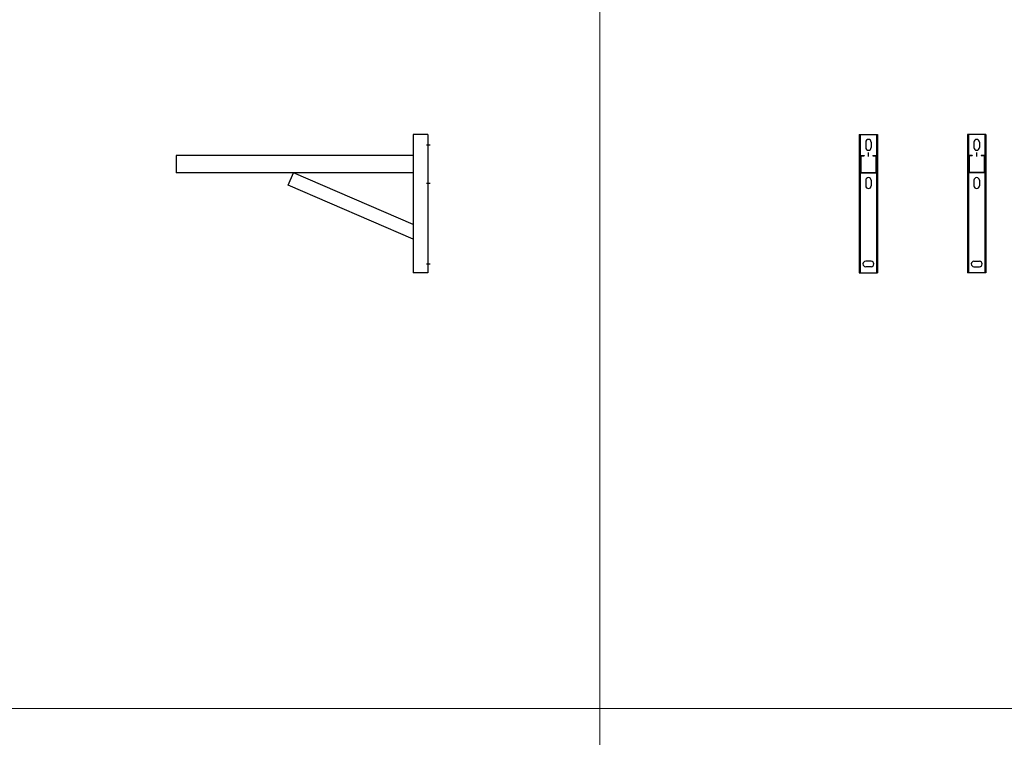
# Model space of a CAD drawing. Units: inches. Extents: x 329 to 145252, y 4 to 172842.
# Drawn here: x 21338 to 23686, y 87870 to 89581 of the extents above; entities that cross this region are included whole.
import ezdxf

# ---------------------------------------------------------------- set-up
doc = ezdxf.new("R2010")
doc.units = ezdxf.units.IN
doc.header["$MEASUREMENT"] = 0
doc.layers.add('Z-BORDER ONTOP', color=7, linetype='Continuous', lineweight=25)
doc.layers.add('Z-PART ONTOP', color=3, linetype='Continuous', lineweight=25)

# ---------------------------------------------------------------- blocks, each defined once
blk = doc.blocks.new('MFOH 4 13 front')
at = {"color": 0}
for p, q in [((-151.1, 50), (-151.1, -280)), ((-151.1, 50), (-107.1, 50)), ((-148.6, 50), (-148.6, -280)), ((-109.6, 50), (-109.6, -280)), ((-107.1, 50), (-107.1, -280)), ((107.1, 50), (107.1, -280)), ((151.1, 50), (107.1, 50)), ((109.6, 50), (109.6, -280)), ((148.6, 50), (148.6, -280)), ((151.1, 50), (151.1, -280)), ((-135.6, 31.5), (-135.6, 18.5)), ((-122.6, 31.5), (-122.6, 18.5)), ((122.6, 31.5), (122.6, 18.5)), ((135.6, 31.5), (135.6, 18.5)), ((-148.6, 0), (-139.6, 0)), ((-139.6, 0), (-139.6, -1.5)), ((-129.1, -3), (-129.1, 6.8)), ((-118.6, 0), (-118.6, -1.5)), ((-118.6, 0), (-109.6, 0)), ((118.6, 0), (109.6, 0)), ((118.6, 0), (118.6, -1.5)), ((129.1, -3), (129.1, 6.8)), ((139.6, 0), (139.6, -1.5)), ((148.6, 0), (139.6, 0)), ((-147.1, -1.5), (-147.1, -40.5)), ((-147.1, -1.5), (-139.6, -1.5)), ((-118.6, -1.5), (-111.1, -1.5)), ((-111.1, -1.5), (-111.1, -40.5)), ((111.1, -1.5), (111.1, -40.5)), ((118.6, -1.5), (111.1, -1.5)), ((147.1, -1.5), (139.6, -1.5)), ((147.1, -1.5), (147.1, -40.5)), ((-148.6, -42), (-109.6, -42)), ((-147.1, -40.5), (-111.1, -40.5)), ((148.6, -42), (109.6, -42)), ((147.1, -40.5), (111.1, -40.5)), ((-135.6, -59.5), (-135.6, -72.5)), ((-122.6, -59.5), (-122.6, -72.5)), ((122.6, -59.5), (122.6, -72.5)), ((135.6, -59.5), (135.6, -72.5)), ((-122.6, -252.5), (-135.6, -252.5)), ((122.6, -252.5), (135.6, -252.5)), ((-151.1, -280), (-107.1, -280)), ((-122.6, -265.5), (-135.6, -265.5)), ((151.1, -280), (107.1, -280)), ((122.6, -265.5), (135.6, -265.5))]:
    blk.add_line(p, q, dxfattribs=at)
for centre, start, end in [((-129.1, 31.5), 0, 180), ((129.1, 31.5), 0, 180), ((-129.1, 18.5), 180, 0), ((129.1, 18.5), 180, 0), ((-129.1, -59.5), 0, 180), ((129.1, -59.5), 0, 180), ((-129.1, -72.5), 180, 0), ((129.1, -72.5), 180, 0), ((-135.6, -259), 90, 270), ((-122.6, -259), 270, 90), ((122.6, -259), 90, 270), ((135.6, -259), 270, 90)]:
    blk.add_arc(centre, 6.5, start, end, dxfattribs=at)
blk = doc.blocks.new('MFOH 4 13 side')
at = {"color": 0}
for p, q in [((-320, 92), (-320, -238)), ((-320, 92), (-285, 92)), ((-285, 92), (-285, -238)), ((-317, 67), (-325.5, 67)), ((-285, 42), (280, 42)), ((280, 42), (280, 0)), ((-285, 0), (280, 0)), ((-285, -122.9), (0, 0)), ((12.6, -29.4), (0, 0)), ((-317, -24), (-325.5, -24)), ((-285, -157.8), (12.7, -29.4)), ((-317, -217), (-325.5, -217)), ((-320, -238), (-285, -238))]:
    blk.add_line(p, q, dxfattribs=at)

msp = doc.modelspace()

# ---------------------------------------------------------------- linework, layer by layer
at = {"layer": 'Z-BORDER ONTOP', "lineweight": 5}
for p, q in [((22721.1937, 159938.79855), (22721.1937, 66938.79857)), ((22721.1937, 158438.79855), (22721.1937, 66938.79857)), ((25721.1937, 87938.79855), (16773.98955, 87938.79855))]:
    msp.add_line(p, q, dxfattribs=at)

# ---------------------------------------------------------------- block references
at = {"layer": 'Z-PART ONTOP', "xscale": -1}
msp.add_blockref('MFOH 4 13 side', (21990.76487, 89215.81003), dxfattribs=at)
at = {"layer": 'Z-PART ONTOP'}
msp.add_blockref('MFOH 4 13 front', (23490.76487, 89257.81003), dxfattribs=at)

doc.saveas('drawing.dxf')
